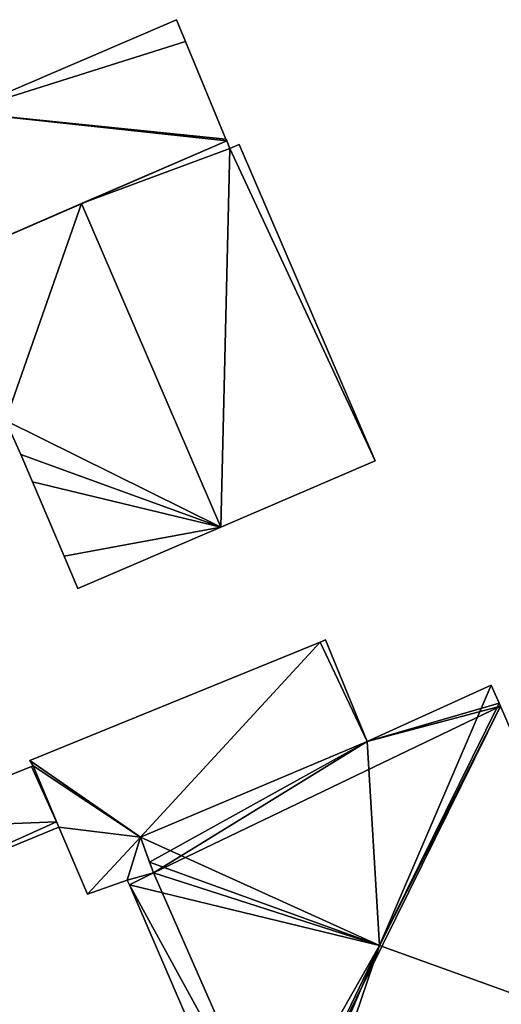
# Model space of a CAD drawing. Units: metres. Extents: x 71422 to 71879, y 354497 to 355001.
# Drawn here: x 71738 to 71753, y 354674 to 354705 of the extents above; entities that cross this region are included whole.
import ezdxf

# ---------------------------------------------------------------- set-up
doc = ezdxf.new("R2010")
doc.units = ezdxf.units.M
for name, color, linetype in [('FacadeFaces', 253, 'Continuous'), ('FloorBoundary', 4, 'Continuous'), ('FloorFaces', 253, 'Continuous'), ('OuterEaves', 4, 'Continuous'), ('RoofFaces', 24, 'Continuous'), ('RoofLines', 2, 'Continuous')]:
    doc.layers.add(name, color=color, linetype=linetype)

msp = doc.modelspace()

# ---------------------------------------------------------------- linework, layer by layer
at = {"layer": 'FacadeFaces'}
for points in [[(71743.017, 354705.009, 262.413), (71736.232, 354702.091, 258.99), (71736.232, 354702.091, 262.413), (71743.017, 354705.009, 262.413)], [(71743.017, 354705.009, 258.99), (71736.232, 354702.091, 258.99), (71743.017, 354705.009, 262.413), (71743.017, 354705.009, 258.99)], [(71743.302, 354704.319, 262.413), (71743.017, 354705.009, 258.99), (71743.017, 354705.009, 262.413), (71743.302, 354704.319, 262.413)], [(71743.302, 354704.319, 258.99), (71743.017, 354705.009, 258.99), (71743.302, 354704.319, 262.413), (71743.302, 354704.319, 258.99)], [(71744.572, 354701.249, 262.413), (71743.302, 354704.319, 258.99), (71743.302, 354704.319, 262.413), (71744.572, 354701.249, 262.413)], [(71744.572, 354701.249, 258.99), (71743.302, 354704.319, 258.99), (71744.572, 354701.249, 262.413), (71744.572, 354701.249, 258.99)], [(71735.234, 354697.136, 262.413), (71735.234, 354697.136, 258.99), (71744.594, 354701.195, 262.413), (71735.234, 354697.136, 262.413)], [(71744.594, 354701.195, 262.413), (71735.234, 354697.136, 258.99), (71744.594, 354701.195, 258.99), (71744.594, 354701.195, 262.413)], [(71744.594, 354701.195, 267.785), (71740.023, 354699.213, 259.069), (71740.023, 354699.213, 270.461), (71744.594, 354701.195, 267.785)], [(71744.594, 354701.195, 259.069), (71740.023, 354699.213, 259.069), (71744.594, 354701.195, 267.785), (71744.594, 354701.195, 259.069)], [(71744.594, 354701.195, 262.413), (71744.572, 354701.249, 258.99), (71744.572, 354701.249, 262.413), (71744.594, 354701.195, 262.413)], [(71744.594, 354701.195, 258.99), (71744.572, 354701.249, 258.99), (71744.594, 354701.195, 262.413), (71744.594, 354701.195, 258.99)], [(71744.693, 354700.953, 267.788), (71744.693, 354700.953, 259.069), (71744.594, 354701.195, 267.785), (71744.693, 354700.953, 267.788)], [(71744.693, 354700.953, 259.069), (71744.594, 354701.195, 259.069), (71744.594, 354701.195, 267.785), (71744.693, 354700.953, 259.069)], [(71744.984, 354701.076, 267.618), (71744.693, 354700.953, 259.069), (71744.693, 354700.953, 267.788), (71744.984, 354701.076, 267.618)], [(71744.984, 354701.076, 259.069), (71744.693, 354700.953, 259.069), (71744.984, 354701.076, 267.618), (71744.984, 354701.076, 259.069)], [(71749.277, 354691.113, 267.616), (71744.984, 354701.076, 259.069), (71744.984, 354701.076, 267.618), (71749.277, 354691.113, 267.616)], [(71749.277, 354691.113, 267.616), (71749.277, 354691.113, 259.069), (71744.984, 354701.076, 259.069), (71749.277, 354691.113, 267.616)], [(71740.023, 354699.213, 270.461), (71740.023, 354699.213, 259.069), (71735.161, 354697.104, 267.615), (71740.023, 354699.213, 270.461)], [(71740.023, 354699.213, 259.069), (71735.161, 354697.104, 259.069), (71735.161, 354697.104, 267.615), (71740.023, 354699.213, 259.069)], [(71737.627, 354692.382, 267.829), (71738.109, 354691.305, 259.069), (71738.109, 354691.305, 267.838), (71737.627, 354692.382, 267.829)], [(71737.627, 354692.382, 259.069), (71738.109, 354691.305, 259.069), (71737.627, 354692.382, 267.829), (71737.627, 354692.382, 259.069)], [(71738.109, 354691.305, 267.838), (71738.109, 354691.305, 259.069), (71738.476, 354690.443, 267.836), (71738.109, 354691.305, 267.838)], [(71738.109, 354691.305, 259.069), (71738.476, 354690.443, 259.069), (71738.476, 354690.443, 267.836), (71738.109, 354691.305, 259.069)], [(71744.409, 354689.022, 270.461), (71744.409, 354689.022, 259.069), (71749.277, 354691.113, 267.616), (71744.409, 354689.022, 270.461)], [(71744.409, 354689.022, 259.069), (71749.277, 354691.113, 259.069), (71749.277, 354691.113, 267.616), (71744.409, 354689.022, 259.069)], [(71738.476, 354690.443, 267.836), (71738.476, 354690.443, 259.069), (71739.471, 354688.105, 267.83), (71738.476, 354690.443, 267.836)], [(71738.476, 354690.443, 259.069), (71739.471, 354688.105, 259.069), (71739.471, 354688.105, 267.83), (71738.476, 354690.443, 259.069)], [(71739.905, 354687.087, 267.828), (71744.409, 354689.022, 259.069), (71744.409, 354689.022, 270.461), (71739.905, 354687.087, 267.828)], [(71739.905, 354687.087, 259.069), (71744.409, 354689.022, 259.069), (71739.905, 354687.087, 267.828), (71739.905, 354687.087, 259.069)], [(71739.471, 354688.105, 267.83), (71739.471, 354688.105, 259.069), (71739.905, 354687.087, 267.828), (71739.471, 354688.105, 267.83)], [(71739.471, 354688.105, 259.069), (71739.905, 354687.087, 259.069), (71739.905, 354687.087, 267.828), (71739.471, 354688.105, 259.069)], [(71747.536, 354685.394, 262.022), (71738.395, 354681.666, 258.864), (71738.395, 354681.666, 262.022), (71747.536, 354685.394, 262.022)], [(71747.536, 354685.394, 258.864), (71738.395, 354681.666, 258.864), (71747.536, 354685.394, 262.022), (71747.536, 354685.394, 258.864)], [(71747.71, 354685.465, 262.022), (71747.536, 354685.394, 258.864), (71747.536, 354685.394, 262.022), (71747.71, 354685.465, 262.022)], [(71747.71, 354685.465, 258.864), (71747.536, 354685.394, 258.864), (71747.71, 354685.465, 262.022), (71747.71, 354685.465, 258.864)], [(71749.025, 354682.27, 262.022), (71747.71, 354685.465, 258.864), (71747.71, 354685.465, 262.022), (71749.025, 354682.27, 262.022)], [(71749.025, 354682.27, 258.864), (71747.71, 354685.465, 258.864), (71749.025, 354682.27, 262.022), (71749.025, 354682.27, 258.864)], [(71752.927, 354684.046, 266.426), (71749.025, 354682.27, 258.822), (71749.025, 354682.27, 266.482), (71752.927, 354684.046, 266.426)], [(71752.927, 354684.046, 258.822), (71749.025, 354682.27, 258.822), (71752.927, 354684.046, 266.426), (71752.927, 354684.046, 258.822)], [(71753.175, 354683.472, 266.418), (71752.927, 354684.046, 258.822), (71752.927, 354684.046, 266.426), (71753.175, 354683.472, 266.418)], [(71753.175, 354683.472, 258.822), (71752.927, 354684.046, 258.822), (71753.175, 354683.472, 266.418), (71753.175, 354683.472, 258.822)], [(71753.216, 354683.378, 266.417), (71753.175, 354683.472, 258.822), (71753.175, 354683.472, 266.418), (71753.216, 354683.378, 266.417)], [(71753.216, 354683.378, 258.822), (71753.175, 354683.472, 258.822), (71753.216, 354683.378, 266.417), (71753.216, 354683.378, 258.822)], [(71757.787, 354672.813, 266.421), (71757.787, 354672.813, 258.822), (71753.216, 354683.378, 266.417), (71757.787, 354672.813, 266.421)], [(71757.787, 354672.813, 258.822), (71753.216, 354683.378, 258.822), (71753.216, 354683.378, 266.417), (71757.787, 354672.813, 258.822)], [(71749.025, 354682.27, 266.482), (71749.025, 354682.27, 258.822), (71741.883, 354679.254, 266.408), (71749.025, 354682.27, 266.482)], [(71749.025, 354682.27, 258.822), (71741.883, 354679.254, 258.822), (71741.883, 354679.254, 266.408), (71749.025, 354682.27, 258.822)], [(71741.883, 354679.254, 262.022), (71749.025, 354682.27, 258.864), (71749.025, 354682.27, 262.022), (71741.883, 354679.254, 262.022)], [(71741.883, 354679.254, 258.864), (71749.025, 354682.27, 258.864), (71741.883, 354679.254, 262.022), (71741.883, 354679.254, 258.864)], [(71738.395, 354681.666, 262.022), (71738.494, 354681.5, 258.864), (71738.494, 354681.5, 262.022), (71738.395, 354681.666, 262.022)], [(71738.395, 354681.666, 258.864), (71738.494, 354681.5, 258.864), (71738.395, 354681.666, 262.022), (71738.395, 354681.666, 258.864)], [(71738.449, 354681.482, 262.748), (71733.578, 354679.522, 259.038), (71733.578, 354679.522, 262.748), (71738.449, 354681.482, 262.748)], [(71738.449, 354681.482, 259.038), (71733.578, 354679.522, 259.038), (71738.449, 354681.482, 262.748), (71738.449, 354681.482, 259.038)], [(71738.494, 354681.5, 262.748), (71738.449, 354681.482, 259.038), (71738.449, 354681.482, 262.748), (71738.494, 354681.5, 262.748)], [(71738.494, 354681.5, 259.038), (71738.449, 354681.482, 259.038), (71738.494, 354681.5, 262.748), (71738.494, 354681.5, 259.038)], [(71738.494, 354681.5, 262.022), (71739.305, 354679.571, 258.864), (71739.305, 354679.571, 262.022), (71738.494, 354681.5, 262.022)], [(71738.494, 354681.5, 258.864), (71739.305, 354679.571, 258.864), (71738.494, 354681.5, 262.022), (71738.494, 354681.5, 258.864)], [(71739.236, 354679.735, 262.748), (71739.236, 354679.735, 259.038), (71738.494, 354681.5, 262.748), (71739.236, 354679.735, 262.748)], [(71738.494, 354681.5, 262.748), (71739.236, 354679.735, 259.038), (71738.494, 354681.5, 259.038), (71738.494, 354681.5, 262.748)], [(71734.073, 354677.419, 262.748), (71739.305, 354679.571, 259.038), (71739.305, 354679.571, 262.748), (71734.073, 354677.419, 262.748)], [(71734.073, 354677.419, 259.038), (71739.305, 354679.571, 259.038), (71734.073, 354677.419, 262.748), (71734.073, 354677.419, 259.038)], [(71739.305, 354679.571, 262.748), (71739.236, 354679.735, 259.038), (71739.236, 354679.735, 262.748), (71739.305, 354679.571, 262.748)], [(71739.305, 354679.571, 259.038), (71739.236, 354679.735, 259.038), (71739.305, 354679.571, 262.748), (71739.305, 354679.571, 259.038)], [(71739.305, 354679.571, 262.022), (71740.211, 354677.455, 258.864), (71740.211, 354677.455, 262.022), (71739.305, 354679.571, 262.022)], [(71739.305, 354679.571, 258.864), (71740.211, 354677.455, 258.864), (71739.305, 354679.571, 262.022), (71739.305, 354679.571, 258.864)], [(71741.883, 354679.254, 266.408), (71742.166, 354678.462, 258.822), (71742.166, 354678.462, 267.096), (71741.883, 354679.254, 266.408)], [(71741.883, 354679.254, 258.822), (71742.166, 354678.462, 258.822), (71741.883, 354679.254, 266.408), (71741.883, 354679.254, 258.822)], [(71742.287, 354678.124, 262.022), (71741.883, 354679.254, 258.864), (71741.883, 354679.254, 262.022), (71742.287, 354678.124, 262.022)], [(71742.287, 354678.124, 258.864), (71741.883, 354679.254, 258.864), (71742.287, 354678.124, 262.022), (71742.287, 354678.124, 258.864)], [(71742.166, 354678.462, 267.096), (71742.166, 354678.462, 258.822), (71742.287, 354678.124, 267.078), (71742.166, 354678.462, 267.096)], [(71742.166, 354678.462, 258.822), (71742.287, 354678.124, 258.822), (71742.287, 354678.124, 267.078), (71742.166, 354678.462, 258.822)], [(71740.211, 354677.455, 262.022), (71741.459, 354677.902, 258.864), (71741.459, 354677.902, 262.022), (71740.211, 354677.455, 262.022)], [(71740.211, 354677.455, 258.864), (71741.459, 354677.902, 258.864), (71740.211, 354677.455, 262.022), (71740.211, 354677.455, 258.864)], [(71741.459, 354677.902, 262.022), (71741.459, 354677.902, 258.864), (71741.534, 354677.755, 262.022), (71741.459, 354677.902, 262.022)], [(71741.534, 354677.755, 262.022), (71741.459, 354677.902, 258.864), (71741.534, 354677.755, 258.864), (71741.534, 354677.755, 262.022)], [(71742.287, 354678.124, 267.078), (71742.287, 354678.124, 258.822), (71741.534, 354677.755, 266.429), (71742.287, 354678.124, 267.078)], [(71742.287, 354678.124, 258.822), (71741.534, 354677.755, 258.822), (71741.534, 354677.755, 266.429), (71742.287, 354678.124, 258.822)], [(71741.534, 354677.755, 262.022), (71742.287, 354678.124, 258.864), (71742.287, 354678.124, 262.022), (71741.534, 354677.755, 262.022)], [(71741.534, 354677.755, 258.864), (71742.287, 354678.124, 258.864), (71741.534, 354677.755, 262.022), (71741.534, 354677.755, 258.864)], [(71741.534, 354677.755, 266.429), (71741.534, 354677.755, 258.822), (71745.394, 354668.784, 266.414), (71741.534, 354677.755, 266.429)], [(71745.394, 354668.784, 266.414), (71741.534, 354677.755, 258.822), (71745.394, 354668.784, 258.822), (71745.394, 354668.784, 266.414)]]:
    msp.add_3dface(points, dxfattribs=at)
at = {"layer": 'FloorBoundary'}
for points in [[(71744.594, 354701.195, 258.99), (71744.572, 354701.249, 258.99), (71743.302, 354704.319, 258.99), (71743.017, 354705.009, 258.99), (71736.232, 354702.091, 258.99), (71736.219, 354702.114, 258.99), (71733.566, 354700.968, 258.99), (71735.234, 354697.136, 258.99), (71744.594, 354701.195, 258.99)], [(71744.984, 354701.076, 259.069), (71744.693, 354700.953, 259.069), (71744.594, 354701.195, 259.069), (71740.023, 354699.213, 259.069), (71735.161, 354697.104, 259.069), (71737.27, 354692.222, 259.069), (71737.627, 354692.382, 259.069), (71738.109, 354691.305, 259.069), (71738.476, 354690.443, 259.069), (71739.471, 354688.105, 259.069), (71739.905, 354687.087, 259.069), (71744.409, 354689.022, 259.069), (71749.277, 354691.113, 259.069), (71744.984, 354701.076, 259.069)], [(71741.534, 354677.755, 258.864), (71742.287, 354678.124, 258.864), (71741.883, 354679.254, 258.864), (71749.025, 354682.27, 258.864), (71747.71, 354685.465, 258.864), (71747.536, 354685.394, 258.864), (71738.395, 354681.666, 258.864), (71738.494, 354681.5, 258.864), (71739.305, 354679.571, 258.864), (71740.211, 354677.455, 258.864), (71741.459, 354677.902, 258.864), (71741.534, 354677.755, 258.864)], [(71745.394, 354668.784, 258.822), (71746.212, 354669.186, 258.822), (71746.4, 354668.793, 258.822), (71746.757, 354668.048, 258.822), (71757.787, 354672.813, 258.822), (71753.216, 354683.378, 258.822), (71753.175, 354683.472, 258.822), (71752.927, 354684.046, 258.822), (71749.025, 354682.27, 258.822), (71741.883, 354679.254, 258.822), (71742.166, 354678.462, 258.822), (71742.287, 354678.124, 258.822), (71741.534, 354677.755, 258.822), (71745.394, 354668.784, 258.822)], [(71738.494, 354681.5, 259.038), (71738.449, 354681.482, 259.038), (71733.578, 354679.522, 259.038), (71733.582, 354679.512, 259.038), (71733.206, 354679.352, 259.038), (71734.073, 354677.419, 259.038), (71739.305, 354679.571, 259.038), (71739.236, 354679.735, 259.038), (71738.494, 354681.5, 259.038)]]:
    msp.add_polyline3d(points, dxfattribs=at)
at = {"layer": 'FloorFaces'}
for points in [[(71743.302, 354704.319, 258.99), (71736.232, 354702.091, 258.99), (71743.017, 354705.009, 258.99), (71743.302, 354704.319, 258.99)], [(71744.572, 354701.249, 258.99), (71736.232, 354702.091, 258.99), (71743.302, 354704.319, 258.99), (71744.572, 354701.249, 258.99)], [(71744.594, 354701.195, 258.99), (71735.234, 354697.136, 258.99), (71736.232, 354702.091, 258.99), (71744.594, 354701.195, 258.99)], [(71744.594, 354701.195, 258.99), (71736.232, 354702.091, 258.99), (71744.572, 354701.249, 258.99), (71744.594, 354701.195, 258.99)], [(71744.693, 354700.953, 259.069), (71740.023, 354699.213, 259.069), (71744.594, 354701.195, 259.069), (71744.693, 354700.953, 259.069)], [(71744.693, 354700.953, 259.069), (71744.409, 354689.022, 259.069), (71740.023, 354699.213, 259.069), (71744.693, 354700.953, 259.069)], [(71744.693, 354700.953, 259.069), (71749.277, 354691.113, 259.069), (71744.409, 354689.022, 259.069), (71744.693, 354700.953, 259.069)], [(71744.984, 354701.076, 259.069), (71749.277, 354691.113, 259.069), (71744.693, 354700.953, 259.069), (71744.984, 354701.076, 259.069)], [(71740.023, 354699.213, 259.069), (71737.627, 354692.382, 259.069), (71735.161, 354697.104, 259.069), (71740.023, 354699.213, 259.069)], [(71740.023, 354699.213, 259.069), (71744.409, 354689.022, 259.069), (71737.627, 354692.382, 259.069), (71740.023, 354699.213, 259.069)], [(71737.627, 354692.382, 259.069), (71744.409, 354689.022, 259.069), (71738.109, 354691.305, 259.069), (71737.627, 354692.382, 259.069)], [(71738.109, 354691.305, 259.069), (71744.409, 354689.022, 259.069), (71738.476, 354690.443, 259.069), (71738.109, 354691.305, 259.069)], [(71738.476, 354690.443, 259.069), (71744.409, 354689.022, 259.069), (71739.471, 354688.105, 259.069), (71738.476, 354690.443, 259.069)], [(71739.471, 354688.105, 259.069), (71744.409, 354689.022, 259.069), (71739.905, 354687.087, 259.069), (71739.471, 354688.105, 259.069)], [(71741.883, 354679.254, 258.864), (71738.395, 354681.666, 258.864), (71747.536, 354685.394, 258.864), (71741.883, 354679.254, 258.864)], [(71741.883, 354679.254, 258.864), (71747.536, 354685.394, 258.864), (71749.025, 354682.27, 258.864), (71741.883, 354679.254, 258.864)], [(71749.025, 354682.27, 258.864), (71747.536, 354685.394, 258.864), (71747.71, 354685.465, 258.864), (71749.025, 354682.27, 258.864)], [(71753.175, 354683.472, 258.822), (71749.025, 354682.27, 258.822), (71752.927, 354684.046, 258.822), (71753.175, 354683.472, 258.822)], [(71746.212, 354669.186, 258.822), (71742.287, 354678.124, 258.822), (71753.216, 354683.378, 258.822), (71746.212, 354669.186, 258.822)], [(71753.216, 354683.378, 258.822), (71742.287, 354678.124, 258.822), (71749.025, 354682.27, 258.822), (71753.216, 354683.378, 258.822)], [(71746.212, 354669.186, 258.822), (71753.216, 354683.378, 258.822), (71757.787, 354672.813, 258.822), (71746.212, 354669.186, 258.822)], [(71753.216, 354683.378, 258.822), (71749.025, 354682.27, 258.822), (71753.175, 354683.472, 258.822), (71753.216, 354683.378, 258.822)], [(71749.025, 354682.27, 258.822), (71742.166, 354678.462, 258.822), (71741.883, 354679.254, 258.822), (71749.025, 354682.27, 258.822)], [(71749.025, 354682.27, 258.822), (71742.287, 354678.124, 258.822), (71742.166, 354678.462, 258.822), (71749.025, 354682.27, 258.822)], [(71741.883, 354679.254, 258.864), (71738.494, 354681.5, 258.864), (71738.395, 354681.666, 258.864), (71741.883, 354679.254, 258.864)], [(71738.449, 354681.482, 259.038), (71733.582, 354679.512, 259.038), (71733.578, 354679.522, 259.038), (71738.449, 354681.482, 259.038)], [(71738.449, 354681.482, 259.038), (71739.236, 354679.735, 259.038), (71733.582, 354679.512, 259.038), (71738.449, 354681.482, 259.038)], [(71738.494, 354681.5, 259.038), (71739.236, 354679.735, 259.038), (71738.449, 354681.482, 259.038), (71738.494, 354681.5, 259.038)], [(71741.883, 354679.254, 258.864), (71739.305, 354679.571, 258.864), (71738.494, 354681.5, 258.864), (71741.883, 354679.254, 258.864)], [(71733.582, 354679.512, 259.038), (71739.236, 354679.735, 259.038), (71734.073, 354677.419, 259.038), (71733.582, 354679.512, 259.038)], [(71734.073, 354677.419, 259.038), (71739.236, 354679.735, 259.038), (71739.305, 354679.571, 259.038), (71734.073, 354677.419, 259.038)], [(71741.883, 354679.254, 258.864), (71740.211, 354677.455, 258.864), (71739.305, 354679.571, 258.864), (71741.883, 354679.254, 258.864)], [(71741.883, 354679.254, 258.864), (71741.459, 354677.902, 258.864), (71740.211, 354677.455, 258.864), (71741.883, 354679.254, 258.864)], [(71742.287, 354678.124, 258.864), (71741.459, 354677.902, 258.864), (71741.883, 354679.254, 258.864), (71742.287, 354678.124, 258.864)], [(71741.534, 354677.755, 258.864), (71741.459, 354677.902, 258.864), (71742.287, 354678.124, 258.864), (71741.534, 354677.755, 258.864)], [(71746.212, 354669.186, 258.822), (71741.534, 354677.755, 258.822), (71742.287, 354678.124, 258.822), (71746.212, 354669.186, 258.822)], [(71745.394, 354668.784, 258.822), (71741.534, 354677.755, 258.822), (71746.212, 354669.186, 258.822), (71745.394, 354668.784, 258.822)]]:
    msp.add_3dface(points, dxfattribs=at)
at = {"layer": 'OuterEaves'}
for points in [[(71743.302, 354704.319, 262.413), (71743.017, 354705.009, 262.413), (71736.232, 354702.091, 262.413), (71736.219, 354702.114, 262.413), (71733.566, 354700.968, 262.413), (71735.234, 354697.136, 262.413), (71744.594, 354701.195, 262.413), (71744.572, 354701.249, 262.413), (71743.302, 354704.319, 262.413)], [(71744.984, 354701.076, 267.618), (71744.693, 354700.953, 267.788), (71744.594, 354701.195, 267.785), (71740.023, 354699.213, 270.461), (71735.161, 354697.104, 267.615), (71737.27, 354692.222, 267.619), (71737.627, 354692.382, 267.829), (71738.109, 354691.305, 267.838), (71738.476, 354690.443, 267.836), (71739.471, 354688.105, 267.83), (71739.905, 354687.087, 267.828), (71744.409, 354689.022, 270.461), (71749.277, 354691.113, 267.616), (71744.984, 354701.076, 267.618)], [(71741.534, 354677.755, 262.022), (71742.287, 354678.124, 262.022), (71741.883, 354679.254, 262.022), (71749.025, 354682.27, 262.022), (71747.71, 354685.465, 262.022), (71747.536, 354685.394, 262.022), (71738.395, 354681.666, 262.022), (71738.494, 354681.5, 262.022), (71739.305, 354679.571, 262.022), (71740.211, 354677.455, 262.022), (71741.459, 354677.902, 262.022), (71741.534, 354677.755, 262.022)], [(71753.216, 354683.378, 266.417), (71753.175, 354683.472, 266.418), (71752.927, 354684.046, 266.426), (71749.025, 354682.27, 266.482), (71741.883, 354679.254, 266.408), (71742.166, 354678.462, 267.096), (71742.287, 354678.124, 267.078), (71741.534, 354677.755, 266.429), (71745.394, 354668.784, 266.414), (71746.212, 354669.186, 267.119), (71746.4, 354668.793, 267.132), (71746.757, 354668.048, 266.455), (71757.787, 354672.813, 266.421), (71753.216, 354683.378, 266.417)], [(71739.305, 354679.571, 262.748), (71739.236, 354679.735, 262.748), (71738.494, 354681.5, 262.748), (71738.449, 354681.482, 262.748), (71733.578, 354679.522, 262.748), (71733.582, 354679.512, 262.748), (71733.206, 354679.352, 262.748), (71734.073, 354677.419, 262.748), (71739.305, 354679.571, 262.748)]]:
    msp.add_polyline3d(points, dxfattribs=at)
at = {"layer": 'RoofFaces'}
for points in [[(71743.017, 354705.009, 262.413), (71736.232, 354702.091, 262.413), (71743.302, 354704.319, 262.413), (71743.017, 354705.009, 262.413)], [(71736.232, 354702.091, 262.413), (71744.572, 354701.249, 262.413), (71743.302, 354704.319, 262.413), (71736.232, 354702.091, 262.413)], [(71735.234, 354697.136, 262.413), (71744.594, 354701.195, 262.413), (71736.232, 354702.091, 262.413), (71735.234, 354697.136, 262.413)], [(71744.594, 354701.195, 262.413), (71744.572, 354701.249, 262.413), (71736.232, 354702.091, 262.413), (71744.594, 354701.195, 262.413)], [(71744.594, 354701.195, 267.785), (71740.023, 354699.213, 270.461), (71744.693, 354700.953, 267.788), (71744.594, 354701.195, 267.785)], [(71740.023, 354699.213, 270.461), (71744.409, 354689.022, 270.461), (71744.693, 354700.953, 267.788), (71740.023, 354699.213, 270.461)], [(71744.409, 354689.022, 270.461), (71749.277, 354691.113, 267.616), (71744.693, 354700.953, 267.788), (71744.409, 354689.022, 270.461)], [(71744.693, 354700.953, 267.788), (71749.277, 354691.113, 267.616), (71744.984, 354701.076, 267.618), (71744.693, 354700.953, 267.788)], [(71735.161, 354697.104, 267.615), (71737.627, 354692.382, 267.829), (71740.023, 354699.213, 270.461), (71735.161, 354697.104, 267.615)], [(71737.627, 354692.382, 267.829), (71744.409, 354689.022, 270.461), (71740.023, 354699.213, 270.461), (71737.627, 354692.382, 267.829)], [(71738.109, 354691.305, 267.838), (71744.409, 354689.022, 270.461), (71737.627, 354692.382, 267.829), (71738.109, 354691.305, 267.838)], [(71738.476, 354690.443, 267.836), (71744.409, 354689.022, 270.461), (71738.109, 354691.305, 267.838), (71738.476, 354690.443, 267.836)], [(71739.471, 354688.105, 267.83), (71744.409, 354689.022, 270.461), (71738.476, 354690.443, 267.836), (71739.471, 354688.105, 267.83)], [(71739.905, 354687.087, 267.828), (71744.409, 354689.022, 270.461), (71739.471, 354688.105, 267.83), (71739.905, 354687.087, 267.828)], [(71747.536, 354685.394, 262.022), (71738.395, 354681.666, 262.022), (71741.883, 354679.254, 262.022), (71747.536, 354685.394, 262.022)], [(71749.025, 354682.27, 262.022), (71747.536, 354685.394, 262.022), (71741.883, 354679.254, 262.022), (71749.025, 354682.27, 262.022)], [(71747.71, 354685.465, 262.022), (71747.536, 354685.394, 262.022), (71749.025, 354682.27, 262.022), (71747.71, 354685.465, 262.022)], [(71749.025, 354682.27, 266.482), (71749.411, 354675.84, 271.439), (71752.927, 354684.046, 266.426), (71749.025, 354682.27, 266.482)], [(71752.927, 354684.046, 266.426), (71749.411, 354675.84, 271.439), (71753.175, 354683.472, 266.418), (71752.927, 354684.046, 266.426)], [(71753.175, 354683.472, 266.418), (71749.411, 354675.84, 271.439), (71753.216, 354683.378, 266.417), (71753.175, 354683.472, 266.418)], [(71753.216, 354683.378, 266.417), (71749.411, 354675.84, 271.439), (71757.787, 354672.813, 266.421), (71753.216, 354683.378, 266.417)], [(71741.883, 354679.254, 266.408), (71749.411, 354675.84, 271.439), (71749.025, 354682.27, 266.482), (71741.883, 354679.254, 266.408)], [(71738.395, 354681.666, 262.022), (71738.494, 354681.5, 262.022), (71741.883, 354679.254, 262.022), (71738.395, 354681.666, 262.022)], [(71733.578, 354679.522, 262.748), (71733.582, 354679.512, 262.748), (71738.449, 354681.482, 262.748), (71733.578, 354679.522, 262.748)], [(71738.449, 354681.482, 262.748), (71733.582, 354679.512, 262.748), (71739.236, 354679.735, 262.748), (71738.449, 354681.482, 262.748)], [(71738.494, 354681.5, 262.748), (71738.449, 354681.482, 262.748), (71739.236, 354679.735, 262.748), (71738.494, 354681.5, 262.748)], [(71738.494, 354681.5, 262.022), (71739.305, 354679.571, 262.022), (71741.883, 354679.254, 262.022), (71738.494, 354681.5, 262.022)], [(71733.582, 354679.512, 262.748), (71734.073, 354677.419, 262.748), (71739.236, 354679.735, 262.748), (71733.582, 354679.512, 262.748)], [(71739.236, 354679.735, 262.748), (71734.073, 354677.419, 262.748), (71739.305, 354679.571, 262.748), (71739.236, 354679.735, 262.748)], [(71739.305, 354679.571, 262.022), (71740.211, 354677.455, 262.022), (71741.883, 354679.254, 262.022), (71739.305, 354679.571, 262.022)], [(71740.211, 354677.455, 262.022), (71741.459, 354677.902, 262.022), (71741.883, 354679.254, 262.022), (71740.211, 354677.455, 262.022)], [(71741.883, 354679.254, 262.022), (71741.459, 354677.902, 262.022), (71742.287, 354678.124, 262.022), (71741.883, 354679.254, 262.022)], [(71742.166, 354678.462, 267.096), (71749.411, 354675.84, 271.439), (71741.883, 354679.254, 266.408), (71742.166, 354678.462, 267.096)], [(71742.287, 354678.124, 267.078), (71749.411, 354675.84, 271.439), (71742.166, 354678.462, 267.096), (71742.287, 354678.124, 267.078)], [(71742.287, 354678.124, 262.022), (71741.459, 354677.902, 262.022), (71741.534, 354677.755, 262.022), (71742.287, 354678.124, 262.022)], [(71741.534, 354677.755, 266.429), (71749.411, 354675.84, 271.439), (71742.287, 354678.124, 267.078), (71741.534, 354677.755, 266.429)], [(71745.394, 354668.784, 266.414), (71749.411, 354675.84, 271.439), (71741.534, 354677.755, 266.429), (71745.394, 354668.784, 266.414)], [(71746.212, 354669.186, 267.119), (71749.411, 354675.84, 271.439), (71745.394, 354668.784, 266.414), (71746.212, 354669.186, 267.119)], [(71746.4, 354668.793, 267.132), (71749.411, 354675.84, 271.439), (71746.212, 354669.186, 267.119), (71746.4, 354668.793, 267.132)], [(71746.757, 354668.048, 266.455), (71749.411, 354675.84, 271.439), (71746.4, 354668.793, 267.132), (71746.757, 354668.048, 266.455)], [(71757.787, 354672.813, 266.421), (71749.411, 354675.84, 271.439), (71746.757, 354668.048, 266.455), (71757.787, 354672.813, 266.421)]]:
    msp.add_3dface(points, dxfattribs=at)
at = {"layer": 'RoofLines'}
for points in [[(71740.023, 354699.213, 270.461), (71744.409, 354689.022, 270.461)], [(71752.927, 354684.046, 266.426), (71749.411, 354675.84, 271.439)], [(71749.411, 354675.84, 271.439), (71742.166, 354678.462, 267.096)], [(71749.411, 354675.84, 271.439), (71746.4, 354668.793, 267.132)], [(71749.411, 354675.84, 271.439), (71757.787, 354672.813, 266.421)]]:
    msp.add_polyline3d(points, dxfattribs=at)

doc.saveas('drawing.dxf')
